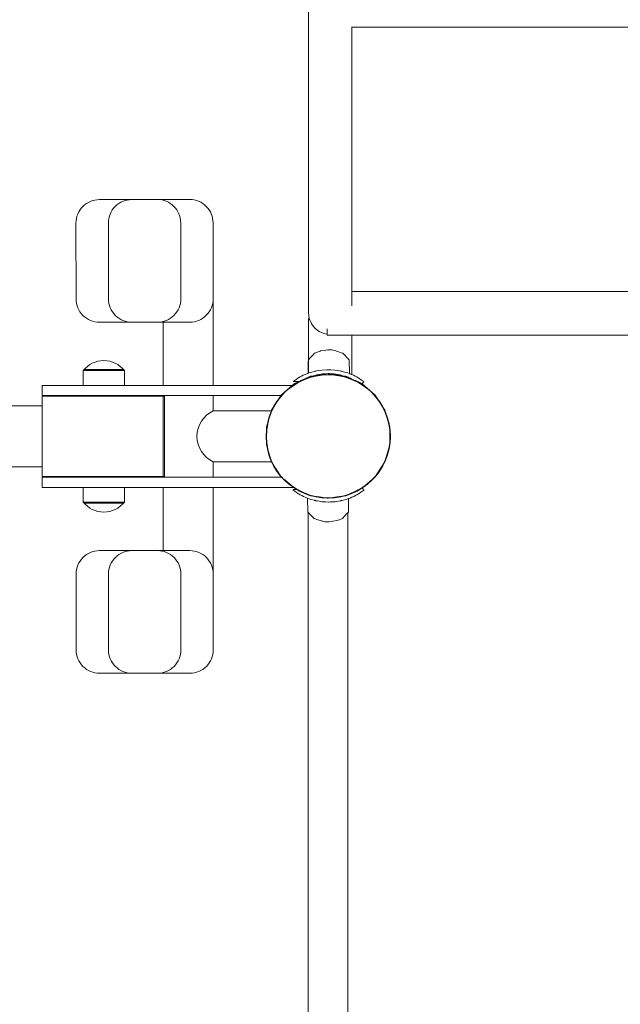
# Model space of a CAD drawing. Units: millimetres. Extents: x 1117 to 3529, y 1307 to 1918.
# Drawn here: x 3210 to 3265, y 1639 to 1730 of the extents above; entities that cross this region are included whole.
import ezdxf

# ---------------------------------------------------------------- set-up
doc = ezdxf.new("R2010")
doc.units = ezdxf.units.MM
for name, color, linetype, lineweight in [('05', 5, 'Continuous', 25), ('1-15 hatch', 189, 'Continuous', 0), ('ProfileEdges_Nr_Pióra__7', 7, 'Continuous', 18)]:
    doc.layers.add(name, color=color, linetype=linetype, lineweight=lineweight)

msp = doc.modelspace()

# ---------------------------------------------------------------- linework, layer by layer
at = {"layer": '05', "color": 7, "true_color": 0xffffff}
msp.add_circle((3238.206, 1691.539), 5.7, dxfattribs=at)
at = {"layer": '1-15 hatch'}
for p, q in [((3227.602, 1696.27), (3227.597, 1704.549)), ((3222.994, 1702.064), (3222.998, 1696.267)), ((3215.616, 1697.599), (3215.616, 1696.242)), ((3219.412, 1697.599), (3215.616, 1697.599)), ((3219.324, 1697.705), (3215.704, 1697.705)), ((3219.412, 1696.242), (3219.412, 1697.599)), ((3211.847, 1695.315), (3211.847, 1696.242)), ((3211.847, 1696.242), (3234.985, 1696.242)), ((3233.936, 1695.315), (3211.847, 1695.315)), ((3211.847, 1695.258), (3223.117, 1695.258)), ((3211.847, 1695.258), (3211.847, 1687.832)), ((3223, 1695.315), (3223, 1687.763)), ((3223.117, 1695.258), (3223.117, 1687.832)), ((3227.605, 1693.878), (3227.605, 1695.315)), ((3211.847, 1694.34), (3186.852, 1694.34)), ((3233.008, 1693.878), (3227.605, 1693.878)), ((3211.847, 1688.733), (3186.852, 1688.733)), ((3233.008, 1689.2), (3227.605, 1689.2)), ((3227.605, 1689.2), (3227.605, 1687.763)), ((3211.847, 1687.832), (3223.117, 1687.832)), ((3233.936, 1687.763), (3211.847, 1687.763)), ((3211.847, 1687.763), (3211.847, 1686.836)), ((3211.847, 1686.836), (3234.985, 1686.836)), ((3215.616, 1685.479), (3215.616, 1686.836)), ((3219.412, 1686.836), (3219.412, 1685.479)), ((3223.001, 1681.005), (3223.001, 1686.801)), ((3227.605, 1686.801), (3227.605, 1678.522)), ((3219.412, 1685.479), (3215.616, 1685.479)), ((3219.324, 1685.373), (3215.704, 1685.373))]:
    msp.add_line(p, q, dxfattribs=at)
for points in [[(3222.452, 1713.371), (3217.108, 1713.367, 0.414214), (3214.954, 1711.21), (3214.958, 1704.214, 0.414214), (3217.116, 1702.06), (3222.459, 1702.063, 0.414214), (3224.614, 1704.221), (3224.609, 1711.216, 0.414214)], [(3225.435, 1713.373), (3220.092, 1713.369, 0.414214), (3217.937, 1711.212), (3217.942, 1704.216, 0.414214), (3220.099, 1702.062), (3225.442, 1702.065, 0.414214), (3227.597, 1704.223), (3227.592, 1711.218, 0.414214)], [(3222.466, 1669.697), (3217.123, 1669.697, -0.414214), (3214.967, 1671.853), (3214.967, 1678.849, -0.414214), (3217.123, 1681.005), (3222.466, 1681.005, -0.414214), (3224.622, 1678.849), (3224.622, 1671.853, -0.414214)], [(3225.449, 1669.697), (3220.106, 1669.697, -0.414214), (3217.95, 1671.853), (3217.95, 1678.849, -0.414214), (3220.106, 1681.005), (3225.449, 1681.005, -0.414214), (3227.605, 1678.849), (3227.605, 1671.853, -0.414214)]]:
    msp.add_lwpolyline(points, format="xyb", close=True, dxfattribs=at)
for centre, radius, start, end in [((3217.514, 1696.117), 2.408, 38.00026, 141.99974), ((3228.675, 1691.539), 2.572, 114.58117, 245.41883), ((3217.514, 1686.962), 2.408, 218.00026, 321.99974)]:
    msp.add_arc(centre, radius, start, end, dxfattribs=at)
at = {"layer": 'ProfileEdges_Nr_Pióra__7', "linetype": 'Continuous', "flags": 128}
for points in [[(3236.372, 1718.246), (3236.372, 1758.953)], [(3240.378, 1729.251), (3240.341, 1729.251)], [(3240.378, 1718.246), (3240.378, 1729.251)], [(3294.297, 1729.251), (3240.378, 1729.251)], [(3236.372, 1718.246), (3236.372, 1714.067)], [(3240.378, 1718.246), (3240.378, 1714.067)], [(3236.372, 1710.381), (3236.372, 1714.067)], [(3240.378, 1710.381), (3240.378, 1714.067)], [(3236.372, 1707.305), (3236.372, 1710.381)], [(3240.378, 1707.305), (3240.378, 1710.381)], [(3236.372, 1707.305), (3236.372, 1704.961)], [(3240.378, 1707.305), (3240.378, 1704.961)], [(3236.372, 1704.961), (3236.372, 1703.466)], [(3240.378, 1704.961), (3240.378, 1704.88)], [(3294.297, 1704.88), (3240.378, 1704.88)], [(3240.378, 1704.878), (3240.378, 1704.809)], [(3240.378, 1704.801), (3240.378, 1704.607)], [(3240.378, 1704.607), (3240.378, 1704.306)], [(3240.378, 1704.306), (3240.378, 1704.293)], [(3240.378, 1704.293), (3240.378, 1704.277)], [(3240.378, 1704.277), (3240.378, 1703.888)], [(3240.378, 1703.888), (3240.378, 1703.869)], [(3240.378, 1703.869), (3240.378, 1703.565)], [(3236.372, 1702.942), (3236.372, 1703.466)], [(3236.372, 1702.942), (3236.444, 1702.409)], [(3236.444, 1702.407), (3236.372, 1702.408)], [(3236.372, 1702.408), (3236.372, 1698.468)], [(3236.646, 1701.929), (3236.444, 1702.407)], [(3236.661, 1701.909), (3236.646, 1701.929)], [(3236.959, 1701.523), (3236.661, 1701.909)], [(3236.959, 1701.523), (3236.995, 1701.495)], [(3236.995, 1701.495), (3237.364, 1701.209)], [(3237.364, 1701.209), (3237.422, 1701.185)], [(3237.422, 1701.185), (3237.843, 1701.007)], [(3238.099, 1701.461), (3238.099, 1701.248)], [(3238.099, 1701.148), (3238.099, 1701.248)], [(3238.099, 1701.148), (3238.099, 1700.972)], [(3237.843, 1701.007), (3237.916, 1700.997)], [(3237.916, 1700.997), (3238.099, 1700.972)], [(3238.099, 1700.972), (3238.099, 1700.946)], [(3238.099, 1700.946), (3238.099, 1700.874)], [(3238.375, 1700.874), (3238.099, 1700.874)], [(3238.454, 1700.874), (3238.375, 1700.874)], [(3238.908, 1700.874), (3238.454, 1700.874)], [(3238.979, 1700.874), (3238.908, 1700.874)], [(3239.386, 1700.874), (3238.979, 1700.874)], [(3239.446, 1700.874), (3239.386, 1700.874)], [(3239.791, 1700.874), (3239.446, 1700.874)], [(3239.838, 1700.874), (3239.791, 1700.874)], [(3240.105, 1700.874), (3239.838, 1700.874)], [(3240.135, 1700.874), (3240.105, 1700.874)], [(3240.307, 1700.874), (3240.135, 1700.874)], [(3240.318, 1700.874), (3240.307, 1700.874)], [(3240.379, 1700.874), (3240.318, 1700.874)], [(3240.379, 1700.874), (3294.184, 1700.874)], [(3240.379, 1697.238), (3240.379, 1700.874)], [(3236.959, 1699.214), (3237.083, 1699.261)], [(3237.083, 1699.261), (3237.365, 1699.369)], [(3237.365, 1699.369), (3237.445, 1699.399)], [(3237.445, 1699.399), (3237.504, 1699.408)], [(3237.504, 1699.408), (3237.843, 1699.457)], [(3237.843, 1699.457), (3237.994, 1699.478)], [(3237.994, 1699.478), (3238.172, 1699.504)], [(3238.375, 1699.504), (3238.172, 1699.504)], [(3238.525, 1699.504), (3238.375, 1699.504)], [(3238.546, 1699.504), (3238.525, 1699.504)], [(3238.908, 1699.413), (3238.546, 1699.504)], [(3238.96, 1699.399), (3238.908, 1699.413)], [(3239.048, 1699.369), (3238.96, 1699.399)], [(3239.386, 1699.253), (3239.048, 1699.369)], [(3239.511, 1699.21), (3239.386, 1699.253)], [(3236.372, 1698.468), (3236.368, 1698.436)], [(3236.368, 1698.436), (3236.368, 1697.367)], [(3236.391, 1698.605), (3236.372, 1698.468)], [(3236.372, 1698.468), (3236.372, 1698.443)], [(3236.372, 1698.436), (3236.372, 1698.378)], [(3236.372, 1698.378), (3236.372, 1697.478)], [(3236.388, 1698.436), (3236.385, 1698.215)], [(3236.389, 1698.467), (3236.388, 1698.436)], [(3236.391, 1698.605), (3236.389, 1698.467)], [(3236.399, 1698.623), (3236.391, 1698.605)], [(3236.444, 1698.664), (3236.399, 1698.613)], [(3236.516, 1698.744), (3236.444, 1698.664)], [(3236.646, 1698.89), (3236.516, 1698.744)], [(3236.749, 1699.006), (3236.646, 1698.89)], [(3236.923, 1699.201), (3236.749, 1699.006)], [(3236.923, 1699.201), (3236.959, 1699.214)], [(3239.538, 1699.201), (3239.511, 1699.21)], [(3239.791, 1698.948), (3239.538, 1699.201)], [(3239.9, 1698.841), (3239.791, 1698.948)], [(3240.105, 1698.636), (3239.9, 1698.841)], [(3240.136, 1698.605), (3240.105, 1698.636)], [(3240.157, 1697.328), (3240.136, 1698.605)], [(3236.372, 1697.478), (3236.371, 1697.368)], [(3236.385, 1698.215), (3236.372, 1697.478)], [(3236.428, 1697.391), (3236.589, 1697.437)], [(3237.014, 1697.556), (3236.589, 1697.437)], [(3237.014, 1697.556), (3237.05, 1697.562)], [(3237.05, 1697.562), (3237.153, 1697.579)], [(3237.153, 1697.579), (3237.298, 1697.603)], [(3237.611, 1697.654), (3237.298, 1697.603)], [(3238.071, 1697.678), (3237.611, 1697.654)], [(3238.215, 1697.686), (3238.071, 1697.678)], [(3238.215, 1697.686), (3238.264, 1697.684)], [(3238.264, 1697.684), (3238.454, 1697.673)], [(3238.82, 1697.654), (3238.454, 1697.673)], [(3238.82, 1697.654), (3239.235, 1697.586)], [(3239.235, 1697.586), (3239.374, 1697.563)], [(3239.374, 1697.563), (3239.416, 1697.556)], [(3239.471, 1697.541), (3239.416, 1697.556)], [(3239.526, 1697.525), (3239.471, 1697.541)], [(3239.841, 1697.437), (3239.526, 1697.525)], [(3240.002, 1697.391), (3239.841, 1697.437)], [(3234.993, 1696.611), (3235.004, 1696.619)], [(3235.004, 1696.619), (3235.068, 1696.665)], [(3235.046, 1696.611), (3235.008, 1696.611)], [(3235.068, 1696.611), (3235.046, 1696.611)], [(3235.147, 1696.722), (3235.068, 1696.665)], [(3235.114, 1696.611), (3235.068, 1696.611)], [(3235.087, 1696.408), (3235.458, 1696.578)], [(3235.147, 1696.611), (3235.114, 1696.611)], [(3235.147, 1696.722), (3235.241, 1696.79)], [(3235.198, 1696.611), (3235.147, 1696.611)], [(3235.241, 1696.611), (3235.198, 1696.611)], [(3235.241, 1696.79), (3235.391, 1696.898)], [(3235.318, 1696.611), (3235.241, 1696.611)], [(3235.367, 1696.611), (3235.318, 1696.611)], [(3235.445, 1696.611), (3235.367, 1696.611)], [(3235.391, 1696.898), (3235.47, 1696.941)], [(3235.47, 1696.611), (3235.445, 1696.611)], [(3235.458, 1696.578), (3235.531, 1696.611)], [(3235.47, 1696.941), (3235.603, 1697.015)], [(3235.503, 1696.611), (3235.47, 1696.611)], [(3235.531, 1696.611), (3235.503, 1696.611)], [(3235.531, 1696.611), (3235.65, 1696.665)], [(3235.748, 1697.094), (3235.603, 1697.015)], [(3235.65, 1696.665), (3235.669, 1696.674)], [(3235.669, 1696.674), (3235.748, 1696.71)], [(3235.899, 1697.176), (3235.748, 1697.094)], [(3235.748, 1696.71), (3235.89, 1696.775)], [(3235.89, 1696.775), (3235.902, 1696.78)], [(3235.899, 1697.176), (3236.067, 1697.244)], [(3235.902, 1696.78), (3235.916, 1696.787)], [(3235.916, 1696.787), (3236.112, 1696.876)], [(3236.239, 1697.314), (3236.067, 1697.244)], [(3236.119, 1696.879), (3236.239, 1696.934)], [(3236.239, 1697.314), (3236.368, 1697.367)], [(3236.239, 1696.934), (3236.405, 1697.01)], [(3236.381, 1697.372), (3236.371, 1697.368)], [(3236.414, 1697.386), (3236.381, 1697.372)], [(3236.405, 1697.01), (3236.419, 1697.017)], [(3236.414, 1697.386), (3236.428, 1697.391)], [(3236.419, 1697.017), (3236.574, 1697.087)], [(3236.574, 1697.087), (3236.589, 1697.089)], [(3236.589, 1697.089), (3236.622, 1697.094)], [(3236.622, 1697.094), (3236.834, 1697.125)], [(3236.834, 1697.125), (3236.959, 1697.16)], [(3236.834, 1697.125), (3236.959, 1697.143)], [(3236.959, 1697.16), (3237.127, 1697.208)], [(3236.959, 1697.143), (3237.165, 1697.172)], [(3237.127, 1697.208), (3237.163, 1697.213)], [(3237.163, 1697.213), (3237.182, 1697.217)], [(3237.165, 1697.172), (3237.365, 1697.201)], [(3237.182, 1697.217), (3237.668, 1697.296)], [(3237.182, 1697.217), (3237.365, 1697.217)], [(3237.365, 1697.217), (3237.474, 1697.217)], [(3237.365, 1697.201), (3237.474, 1697.217)], [(3238.191, 1697.32), (3237.474, 1697.217)], [(3238.215, 1697.325), (3237.668, 1697.296)], [(3238.191, 1697.32), (3238.223, 1697.315)], [(3238.218, 1697.325), (3238.264, 1697.323)], [(3238.223, 1697.315), (3238.264, 1697.309)], [(3238.264, 1697.323), (3238.307, 1697.32)], [(3238.264, 1697.309), (3238.3, 1697.304)], [(3238.3, 1697.304), (3238.908, 1697.217)], [(3238.307, 1697.32), (3238.762, 1697.296)], [(3238.762, 1697.296), (3239.248, 1697.217)], [(3238.908, 1697.217), (3239.148, 1697.217)], [(3238.908, 1697.217), (3239.15, 1697.182)], [(3239.148, 1697.217), (3239.248, 1697.217)], [(3239.15, 1697.182), (3239.386, 1697.148)], [(3239.303, 1697.208), (3239.248, 1697.217)], [(3239.386, 1697.179), (3239.303, 1697.208)], [(3239.539, 1697.126), (3239.386, 1697.179)], [(3239.539, 1697.126), (3239.386, 1697.148)], [(3239.809, 1697.087), (3239.539, 1697.126)], [(3239.809, 1697.087), (3239.892, 1697.049)], [(3239.892, 1697.049), (3239.909, 1697.041)], [(3239.909, 1697.041), (3240.01, 1696.995)], [(3240.15, 1697.331), (3240.002, 1697.391)], [(3240.01, 1696.995), (3240.031, 1696.986)], [(3240.031, 1696.986), (3240.191, 1696.912)], [(3240.191, 1697.314), (3240.157, 1697.328)], [(3240.191, 1697.314), (3240.205, 1697.309)], [(3240.191, 1696.912), (3240.211, 1696.903)], [(3240.205, 1697.309), (3240.307, 1697.267)], [(3240.211, 1696.903), (3240.364, 1696.834)], [(3240.307, 1697.267), (3240.343, 1697.253)], [(3240.343, 1697.253), (3240.364, 1697.244)], [(3240.379, 1697.238), (3240.364, 1697.244)], [(3240.364, 1696.834), (3240.385, 1696.824)], [(3240.532, 1697.176), (3240.379, 1697.238)], [(3240.385, 1696.824), (3240.521, 1696.761)], [(3240.521, 1696.761), (3240.658, 1696.699)], [(3240.532, 1697.176), (3240.682, 1697.094)], [(3240.658, 1696.699), (3240.682, 1696.688)], [(3240.827, 1697.015), (3240.682, 1697.094)], [(3240.682, 1696.688), (3240.708, 1696.676)], [(3240.708, 1696.676), (3240.827, 1696.622)], [(3240.96, 1696.941), (3240.827, 1697.015)], [(3240.827, 1696.622), (3240.854, 1696.609)], [(3240.854, 1696.609), (3240.96, 1696.561)], [(3240.96, 1696.941), (3241.039, 1696.898)], [(3240.96, 1696.561), (3240.98, 1696.552)], [(3241.071, 1696.511), (3240.98, 1696.552)], [(3241.19, 1696.79), (3241.039, 1696.898)], [(3241.284, 1696.722), (3241.19, 1696.79)], [(3241.284, 1696.722), (3241.363, 1696.665)], [(3241.426, 1696.619), (3241.363, 1696.665)], [(3241.472, 1696.586), (3241.426, 1696.619)], [(3241.472, 1696.548), (3241.426, 1696.509)], [(3241.497, 1696.568), (3241.472, 1696.586)], [(3241.472, 1696.548), (3241.497, 1696.568)], [(3235.087, 1696.408), (3234.17, 1695.614)], [(3241.112, 1696.492), (3241.071, 1696.511)], [(3241.189, 1696.457), (3241.112, 1696.492)], [(3241.278, 1696.416), (3241.189, 1696.457)], [(3241.295, 1696.408), (3241.284, 1696.413)], [(3241.299, 1696.405), (3241.363, 1696.457)], [(3242.53, 1695.338), (3241.299, 1696.405)], [(3241.426, 1696.509), (3241.363, 1696.457)], [(3233.433, 1694.685), (3233.637, 1695.003)], [(3233.852, 1695.338), (3233.637, 1695.003)], [(3234.17, 1695.614), (3233.852, 1695.338)], [(3243.413, 1693.963), (3242.53, 1695.338)], [(3232.508, 1692.395), (3232.969, 1693.963)], [(3233.372, 1694.591), (3232.969, 1693.963)], [(3233.372, 1694.591), (3233.433, 1694.685)], [(3243.413, 1693.963), (3243.874, 1692.395)], [(3232.508, 1692.395), (3232.508, 1690.761)], [(3243.874, 1690.761), (3243.874, 1692.395)], [(3232.969, 1689.193), (3232.508, 1690.761)], [(3243.874, 1690.761), (3243.413, 1689.193)], [(3232.969, 1689.193), (3233.029, 1689.099)], [(3233.231, 1688.786), (3233.029, 1689.099)], [(3233.294, 1688.687), (3233.231, 1688.786)], [(3233.294, 1688.687), (3233.852, 1687.819)], [(3243.413, 1689.193), (3242.53, 1687.819)], [(3233.852, 1687.819), (3234.063, 1687.636)], [(3234.198, 1687.519), (3234.063, 1687.636)], [(3235.087, 1686.749), (3234.198, 1687.519)], [(3241.316, 1686.767), (3242.53, 1687.819)], [(3234.978, 1686.621), (3234.953, 1686.601)], [(3234.953, 1686.601), (3234.978, 1686.583)], [(3234.999, 1686.638), (3234.978, 1686.621)], [(3235.024, 1686.55), (3234.978, 1686.583)], [(3234.999, 1686.638), (3235.024, 1686.638)], [(3235.024, 1686.55), (3235.088, 1686.504)], [(3235.033, 1686.638), (3235.088, 1686.638)], [(3235.087, 1686.749), (3235.329, 1686.638)], [(3235.088, 1686.638), (3235.109, 1686.638)], [(3235.109, 1686.638), (3235.167, 1686.638)], [(3235.167, 1686.638), (3235.199, 1686.638)], [(3235.199, 1686.638), (3235.261, 1686.638)], [(3235.261, 1686.638), (3235.329, 1686.638)], [(3235.329, 1686.638), (3235.383, 1686.614)], [(3235.383, 1686.614), (3235.465, 1686.576)], [(3235.465, 1686.576), (3235.49, 1686.565)], [(3235.49, 1686.565), (3235.584, 1686.522)], [(3240.956, 1686.594), (3240.797, 1686.521)], [(3240.98, 1686.605), (3240.956, 1686.594)], [(3240.995, 1686.612), (3240.98, 1686.605)], [(3241.091, 1686.656), (3240.995, 1686.612)], [(3241.166, 1686.69), (3241.091, 1686.656)], [(3241.209, 1686.709), (3241.166, 1686.69)], [(3241.295, 1686.749), (3241.209, 1686.709)], [(3241.316, 1686.767), (3241.304, 1686.756)], [(3241.316, 1686.767), (3241.383, 1686.711)], [(3241.446, 1686.659), (3241.383, 1686.711)], [(3241.446, 1686.55), (3241.383, 1686.504)], [(3241.492, 1686.621), (3241.446, 1686.659)], [(3241.492, 1686.583), (3241.446, 1686.55)], [(3241.517, 1686.601), (3241.492, 1686.621)], [(3241.492, 1686.583), (3241.517, 1686.601)], [(3235.167, 1686.447), (3235.088, 1686.504)], [(3235.167, 1686.447), (3235.261, 1686.379)], [(3235.261, 1686.379), (3235.411, 1686.271)], [(3235.411, 1686.271), (3235.49, 1686.228)], [(3235.49, 1686.228), (3235.623, 1686.154)], [(3235.623, 1686.504), (3235.584, 1686.522)], [(3235.73, 1686.455), (3235.623, 1686.504)], [(3235.623, 1686.154), (3235.768, 1686.075)], [(3235.768, 1686.438), (3235.73, 1686.455)], [(3235.806, 1686.421), (3235.768, 1686.438)], [(3235.919, 1685.993), (3235.768, 1686.075)], [(3235.928, 1686.365), (3235.806, 1686.421)], [(3235.919, 1685.993), (3236.087, 1685.924)], [(3236.05, 1686.309), (3235.928, 1686.365)], [(3236.087, 1686.292), (3236.05, 1686.309)], [(3236.223, 1686.23), (3236.087, 1686.292)], [(3236.087, 1685.924), (3236.259, 1685.854)], [(3236.259, 1686.214), (3236.223, 1686.23)], [(3236.402, 1686.148), (3236.259, 1686.214)], [(3236.259, 1685.854), (3236.293, 1685.841)], [(3236.293, 1685.841), (3236.314, 1684.564)], [(3236.448, 1685.778), (3236.3, 1685.838)], [(3236.441, 1686.131), (3236.402, 1686.148)], [(3236.531, 1686.089), (3236.441, 1686.131)], [(3236.448, 1685.778), (3236.609, 1685.732)], [(3236.564, 1686.074), (3236.531, 1686.089)], [(3237.019, 1686.006), (3236.574, 1686.07)], [(3236.609, 1685.732), (3236.924, 1685.643)], [(3236.924, 1685.643), (3236.979, 1685.628)], [(3237.019, 1686.006), (3237.115, 1685.992)], [(3237.019, 1686.006), (3237.085, 1685.983)], [(3237.085, 1685.983), (3237.115, 1685.992)], [(3237.085, 1685.983), (3237.147, 1685.961)], [(3237.115, 1685.992), (3237.25, 1685.973)], [(3237.147, 1685.961), (3237.202, 1685.952)], [(3237.25, 1685.953), (3237.202, 1685.952)], [(3237.688, 1685.873), (3237.202, 1685.952)], [(3237.252, 1685.972), (3237.388, 1685.953)], [(3237.388, 1685.953), (3237.252, 1685.953)], [(3237.388, 1685.953), (3238.096, 1685.851)], [(3238.096, 1685.851), (3237.688, 1685.873)], [(3238.191, 1685.837), (3238.096, 1685.851)], [(3238.235, 1685.843), (3238.191, 1685.837)], [(3238.994, 1685.953), (3238.235, 1685.843)], [(3238.783, 1685.873), (3238.235, 1685.843)], [(3239.268, 1685.952), (3238.783, 1685.873)], [(3238.994, 1685.953), (3239.062, 1685.962)], [(3239.092, 1685.953), (3238.994, 1685.953)], [(3239.062, 1685.962), (3239.092, 1685.967)], [(3239.24, 1685.988), (3239.094, 1685.967)], [(3239.095, 1685.953), (3239.268, 1685.952)], [(3239.24, 1685.988), (3239.6, 1686.04)], [(3239.24, 1685.988), (3239.326, 1685.962)], [(3239.323, 1685.961), (3239.268, 1685.952)], [(3239.6, 1686.04), (3239.326, 1685.962)], [(3239.436, 1685.613), (3239.861, 1685.732)], [(3239.809, 1686.07), (3239.6, 1686.04)], [(3239.834, 1686.081), (3239.809, 1686.07)], [(3239.861, 1686.094), (3239.834, 1686.081)], [(3240.022, 1685.778), (3239.861, 1685.732)], [(3240.031, 1686.172), (3239.869, 1686.098)], [(3240.036, 1685.783), (3240.022, 1685.778)], [(3240.211, 1686.254), (3240.036, 1686.174)], [(3240.036, 1685.783), (3240.069, 1685.797)], [(3240.059, 1684.564), (3240.08, 1685.801)], [(3240.069, 1685.797), (3240.08, 1685.801)], [(3240.211, 1685.854), (3240.08, 1685.801)], [(3240.254, 1686.273), (3240.211, 1686.254)], [(3240.211, 1685.854), (3240.384, 1685.924)], [(3240.254, 1686.273), (3240.382, 1686.332)], [(3240.254, 1686.273), (3240.336, 1686.307)], [(3240.382, 1686.332), (3240.336, 1686.307)], [(3240.542, 1686.405), (3240.382, 1686.332)], [(3240.552, 1685.993), (3240.384, 1685.924)], [(3240.552, 1685.993), (3240.702, 1686.075)], [(3240.702, 1686.478), (3240.553, 1686.41)], [(3240.785, 1686.516), (3240.702, 1686.478)], [(3240.702, 1686.075), (3240.818, 1686.138)], [(3240.797, 1686.521), (3240.785, 1686.516)], [(3240.847, 1686.154), (3240.818, 1686.138)], [(3240.98, 1686.228), (3240.847, 1686.154)], [(3241.059, 1686.271), (3240.98, 1686.228)], [(3241.21, 1686.379), (3241.059, 1686.271)], [(3241.21, 1686.379), (3241.304, 1686.447)], [(3241.383, 1686.504), (3241.304, 1686.447)], [(3236.979, 1685.628), (3237.034, 1685.613)], [(3237.076, 1685.606), (3237.034, 1685.613)], [(3237.215, 1685.583), (3237.076, 1685.606)], [(3237.631, 1685.515), (3237.215, 1685.583)], [(3237.631, 1685.515), (3237.996, 1685.496)], [(3238.187, 1685.485), (3237.996, 1685.496)], [(3238.235, 1685.483), (3238.187, 1685.485)], [(3238.235, 1685.483), (3238.379, 1685.49)], [(3238.379, 1685.49), (3238.84, 1685.515)], [(3238.84, 1685.515), (3239.152, 1685.566)], [(3239.297, 1685.59), (3239.152, 1685.566)], [(3239.4, 1685.607), (3239.297, 1685.59)], [(3239.436, 1685.613), (3239.4, 1685.607)], [(3236.314, 1684.564), (3236.345, 1684.533)], [(3236.41, 1684.468), (3236.345, 1684.533)], [(3236.345, 1684.533), (3236.345, 1609.678)], [(3236.414, 1684.464), (3236.594, 1684.285)], [(3236.594, 1684.285), (3236.871, 1684.009)], [(3236.88, 1684), (3236.891, 1683.989)], [(3236.891, 1683.989), (3236.912, 1683.968)], [(3236.912, 1683.968), (3237.25, 1683.852)], [(3237.25, 1683.852), (3237.49, 1683.769)], [(3239.105, 1683.807), (3239.462, 1683.944)], [(3239.471, 1683.947), (3239.527, 1683.968)], [(3239.527, 1683.968), (3239.748, 1684.216)], [(3239.748, 1684.216), (3239.928, 1684.417)], [(3239.932, 1684.422), (3239.996, 1684.493)], [(3240.059, 1684.564), (3239.996, 1684.493)], [(3239.996, 1684.493), (3239.997, 1671.726)], [(3237.49, 1683.769), (3237.671, 1683.724)], [(3237.671, 1683.724), (3237.686, 1683.72)], [(3237.686, 1683.72), (3237.703, 1683.716)], [(3237.703, 1683.716), (3237.905, 1683.665)], [(3237.905, 1683.665), (3238.171, 1683.665)], [(3238.171, 1683.665), (3238.278, 1683.665)], [(3238.639, 1683.717), (3238.278, 1683.665)], [(3238.656, 1683.719), (3238.639, 1683.717)], [(3238.672, 1683.721), (3238.656, 1683.719)], [(3239.005, 1683.769), (3238.672, 1683.721)], [(3239.005, 1683.769), (3239.092, 1683.803)], [(3239.092, 1683.803), (3239.105, 1683.807)], [(3239.997, 1671.721), (3239.997, 1609.678)]]:
    msp.add_lwpolyline(points, dxfattribs=at)

doc.saveas('drawing.dxf')
